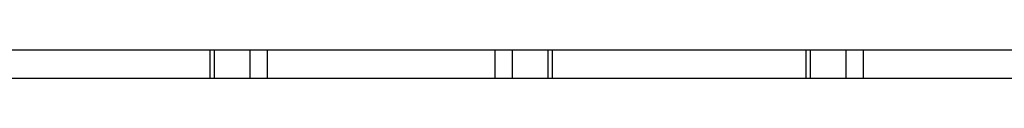
# Model space of a CAD drawing. Units: millimetres. Extents: x 250 to 14600, y 250 to 10250.
# Drawn here: x 5579 to 5992, y 3952 to 3964 of the extents above; entities that cross this region are included whole.
import ezdxf

# ---------------------------------------------------------------- set-up
doc = ezdxf.new("R2010")
doc.units = ezdxf.units.MM
doc.header["$LTSCALE"] = 50

msp = doc.modelspace()

# ---------------------------------------------------------------- linework, layer by layer
at = {"color": 7, "linetype": 'Continuous', "lineweight": 25}
for p, q in [((5552.27, 3964), (5658.64, 3964)), ((5658.64, 3964), (5658.64, 3952)), ((5658.64, 3964), (5660.45, 3964)), ((5660.45, 3964), (5660.45, 3952)), ((5660.45, 3964), (5675.45, 3964)), ((5675.45, 3964), (5675.45, 3952)), ((5675.45, 3964), (5682.7, 3964)), ((5682.7, 3964), (5682.7, 3952)), ((5682.7, 3964), (5778.21, 3964)), ((5778.21, 3964), (5778.21, 3952)), ((5778.21, 3964), (5785.45, 3964)), ((5785.45, 3964), (5785.45, 3952)), ((5785.45, 3964), (5800.45, 3964)), ((5800.45, 3964), (5800.45, 3952)), ((5800.45, 3964), (5802.27, 3964)), ((5802.27, 3964), (5802.27, 3952)), ((5802.27, 3964), (5908.64, 3964)), ((5908.64, 3964), (5908.64, 3952)), ((5908.64, 3964), (5910.45, 3964)), ((5910.45, 3964), (5910.45, 3952)), ((5910.45, 3964), (5925.45, 3964)), ((5925.45, 3964), (5925.45, 3952)), ((5925.45, 3964), (5932.7, 3964)), ((5932.7, 3964), (5932.7, 3952)), ((5932.7, 3964), (6028.21, 3964)), ((5552.27, 3952), (5658.64, 3952)), ((5658.64, 3952), (5660.45, 3952)), ((5660.45, 3952), (5675.45, 3952)), ((5675.45, 3952), (5682.7, 3952)), ((5682.7, 3952), (5778.21, 3952)), ((5778.21, 3952), (5785.45, 3952)), ((5785.45, 3952), (5800.45, 3952)), ((5800.45, 3952), (5802.27, 3952)), ((5802.27, 3952), (5908.64, 3952)), ((5908.64, 3952), (5910.45, 3952)), ((5910.45, 3952), (5925.45, 3952)), ((5925.45, 3952), (5932.7, 3952)), ((5932.7, 3952), (6028.21, 3952))]:
    msp.add_line(p, q, dxfattribs=at)

doc.saveas('drawing.dxf')
